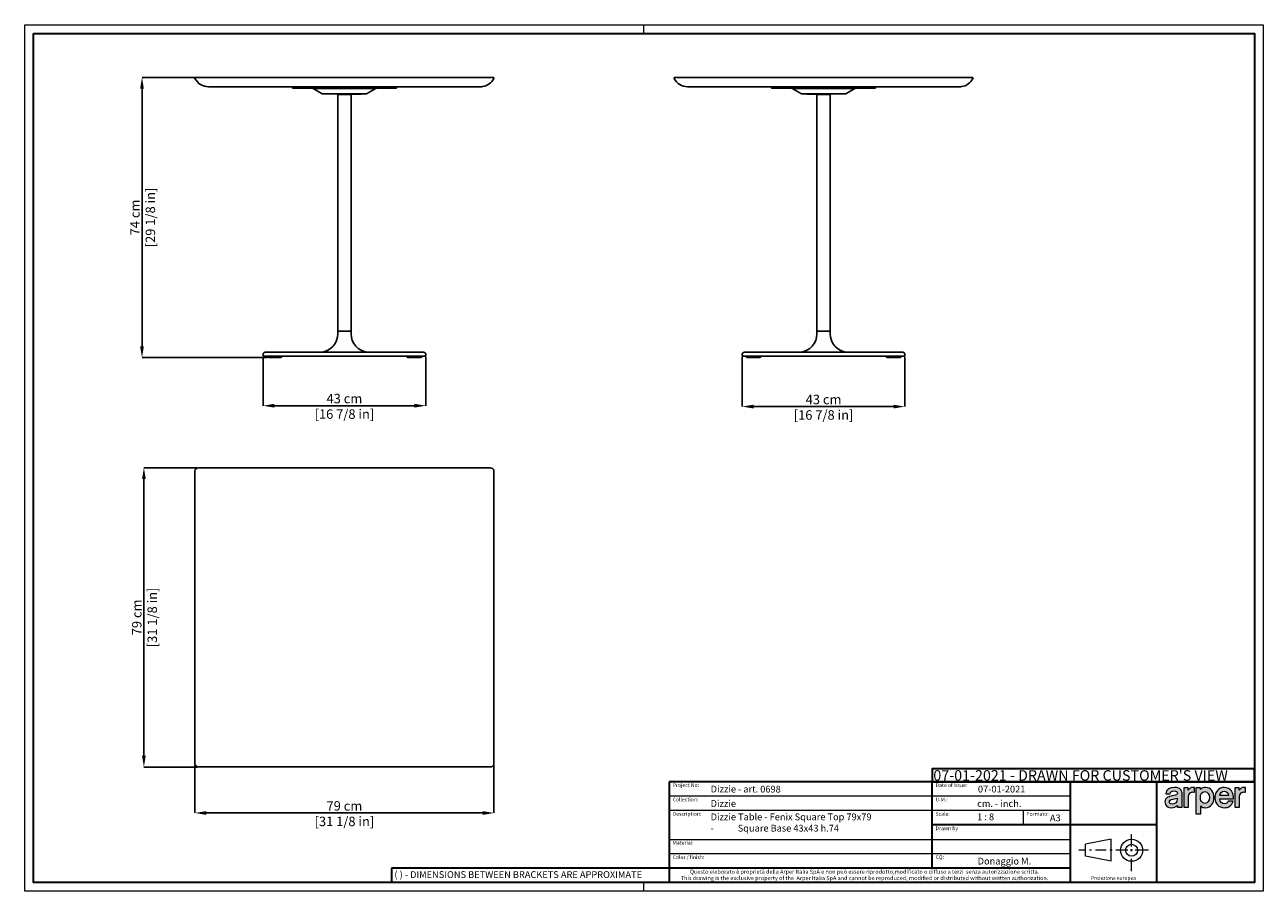
# Model space of a CAD drawing. Units: millimetres. Extents: x 0 to 3272, y 0 to 2287.
import ezdxf
from ezdxf.enums import TextEntityAlignment as Align

# ---------------------------------------------------------------- set-up
doc = ezdxf.new("R2010")
doc.units = ezdxf.units.MM
doc.linetypes.add('SLD-Solido', pattern=[0])
doc.layers.add('CARTIGLIO', color=7, linetype='Continuous', lineweight=13)
doc.layers.add('QUOTE', color=251, linetype='Continuous', lineweight=5)
for name, color, linetype in [('Livello 1', 7, 'Continuous'), ('OGGETTO', 7, 'Continuous'), ('TESTI', 179, 'SLD-Solido')]:
    doc.layers.add(name, color=color, linetype=linetype)
doc.styles.add('ARIAL', font='Arial')
doc.styles.add('SLDTEXTSTYLE0', font='arial.ttf')
doc.styles.add('SLDTEXTSTYLE1', font='arial.ttf', dxfattribs={"width": 0.948})
doc.dimstyles.new('Quotatura  scala 1_8', dxfattribs={"dimtxt": 25, "dimasz": 30, "dimexe": 0, "dimexo": 3, "dimgap": 6, "dimtad": 1, "dimlfac": 0.1, "dimrnd": 0.5, "dimzin": 12, "dimdsep": 46, "dimtxsty": 'ARIAL', "dimcen": 0.09, "dimclrd": 256, "dimclre": 251, "dimadec": 0, "dimazin": 3, "dimtfac": 1, "dimtofl": 0, "dimtmove": 0, "dimatfit": 3, "dimfxl": 1, "dimfrac": 2, "dimtolj": 1, "dimtzin": 12, "dimarcsym": 0})

# ---------------------------------------------------------------- blocks, each defined once
blk = doc.blocks.new('A$C72E23E4F')
at = {"layer": 'TESTI'}
h = blk.add_hatch(color=7, dxfattribs=at)
edge = h.paths.add_edge_path()
edge.add_spline(control_points=[(-7.64, 2.79), (-8.22, 2.16), (-8.94, 2.04), (-9.62, 2.04), (-10.78, 2.04), (-11.79, 2.62), (-11.79, 3.95), (-11.79, 5.4), (-10.59, 5.7), (-9.53, 5.92), (-9.53, 5.92), (-8.27, 6.18), (-8.27, 6.18), (-7.9, 6.26), (-7.7, 6.45), (-7.7, 6.86), (-7.7, 7.34), (-8.17, 7.56), (-8.82, 7.56), (-9.49, 7.56), (-9.99, 7.31), (-10.03, 6.62), (-10.03, 6.62), (-11.5, 6.62), (-11.5, 6.62), (-11.47, 8.08), (-10.13, 8.73), (-8.77, 8.73), (-7.6, 8.73), (-6.17, 8.46), (-6.17, 6.9), (-6.17, 6.9), (-6.17, 2.17), (-6.17, 2.17), (-6.17, 2.17), (-7.64, 2.17), (-7.64, 2.17), (-7.64, 2.17), (-7.64, 2.79), (-7.64, 2.79)], knot_values=[0, 0, 0, 0, 1, 1, 1, 2, 2, 2, 3, 3, 3, 4, 4, 4, 5, 5, 5, 6, 6, 6, 7, 7, 7, 8, 8, 8, 9, 9, 9, 10, 10, 10, 11, 11, 11, 12, 12, 12, 13, 13, 13, 13], degree=3, periodic=0)
edge = h.paths.add_edge_path(flags=16)
edge.add_spline(control_points=[(-7.74, 5.21), (-7.74, 5.21), (-9.13, 4.9), (-9.13, 4.9), (-10.12, 4.68), (-10.34, 4.35), (-10.34, 3.91), (-10.34, 3.57), (-10.04, 3.26), (-9.47, 3.26), (-8.81, 3.26), (-7.74, 3.56), (-7.74, 4.99), (-7.74, 4.99), (-7.74, 5.21), (-7.74, 5.21)], knot_values=[0, 0, 0, 0, 1, 1, 1, 2, 2, 2, 3, 3, 3, 4, 4, 4, 5, 5, 5, 5], degree=3, periodic=0)
h = blk.add_hatch(color=7, dxfattribs=at)
edge = h.paths.add_edge_path()
edge.add_spline(control_points=[(12.81, 4.17), (12.81, 4.68), (12.81, 5.09), (12.81, 5.09), (12.81, 6.12), (12.96, 6.58), (13.38, 6.91)], knot_values=[7, 7, 7, 7, 7.375023, 7.375023, 7.375023, 8.375023, 8.375023, 8.375023, 8.375023], degree=3, periodic=0)
edge.add_spline(control_points=[(13.38, 6.91), (13.65, 7.12), (13.92, 7.23), (14.37, 7.23)], knot_values=[6, 6, 6, 6, 7, 7, 7, 7], degree=3, periodic=0)
edge.add_spline(control_points=[(14.37, 7.23), (14.55, 7.23), (14.6, 7.23), (14.81, 7.21)], knot_values=[5, 5, 5, 5, 6, 6, 6, 6], degree=3, periodic=0)
edge.add_spline(control_points=[(14.81, 7.21), (14.81, 7.21), (14.81, 8.68), (14.81, 8.68), (14.63, 8.74), (14.44, 8.73), (14.37, 8.73)], knot_values=[3, 3, 3, 3, 4, 4, 4, 5, 5, 5, 5], degree=3, periodic=0)
edge.add_spline(control_points=[(14.37, 8.73), (13.64, 8.73), (13.09, 8.4), (12.72, 7.81)], knot_values=[2, 2, 2, 2, 3, 3, 3, 3], degree=3, periodic=0)
edge.add_spline(control_points=[(12.72, 7.81), (12.72, 7.81), (12.72, 8.6), (12.72, 8.6), (12.72, 8.6), (12.35, 8.6), (11.98, 8.6)], knot_values=[0.5, 0.5, 0.5, 0.5, 1.5, 1.5, 1.5, 2, 2, 2, 2], degree=3, periodic=0)
edge.add_spline(control_points=[(11.98, 8.6), (11.61, 8.6), (11.25, 8.6), (11.25, 8.6), (11.25, 8.6), (11.25, 7.69), (11.25, 6.56)], knot_values=[10.624977, 10.624977, 10.624977, 10.624977, 11.124977, 11.124977, 11.124977, 11.5, 11.5, 11.5, 11.5], degree=3, periodic=0)
edge.add_spline(control_points=[(11.25, 6.56), (11.25, 5.43), (11.25, 4.08), (11.25, 3.17)], knot_values=[10.249985, 10.249985, 10.249985, 10.249985, 10.624977, 10.624977, 10.624977, 10.624977], degree=3, periodic=0)
edge.add_spline(control_points=[(11.25, 3.17), (11.25, 2.95), (11.25, 2.75), (11.25, 2.59)], knot_values=[10.156237, 10.156237, 10.156237, 10.156237, 10.249985, 10.249985, 10.249985, 10.249985], degree=3, periodic=0)
edge.add_spline(control_points=[(11.25, 2.59), (11.25, 2.43), (11.25, 2.31), (11.25, 2.24)], knot_values=[10.062489, 10.062489, 10.062489, 10.062489, 10.156237, 10.156237, 10.156237, 10.156237], degree=3, periodic=0)
edge.add_spline(control_points=[(11.25, 2.2), (11.25, 2.19), (11.25, 2.18), (11.25, 2.17)], knot_values=[10.015615, 10.015615, 10.015615, 10.015615, 10.039052, 10.039052, 10.039052, 10.039052], degree=3, periodic=0)
edge.add_spline(control_points=[(11.25, 2.17), (11.25, 2.17), (11.25, 2.17), (11.25, 2.17), (11.25, 2.17), (11.25, 2.17), (11.25, 2.17)], knot_values=[9.999502, 9.999502, 9.999502, 9.999502, 10.000102, 10.000102, 10.000102, 10.0006, 10.0006, 10.0006, 10.0006], degree=3, periodic=0)
edge.add_spline(control_points=[(11.27, 2.17), (11.29, 2.17), (11.3, 2.17), (11.31, 2.17)], knot_values=[9.874992, 9.874992, 9.874992, 9.874992, 9.921867, 9.921867, 9.921867, 9.921867], degree=3, periodic=0)
edge.add_spline(control_points=[(11.31, 2.17), (11.38, 2.17), (11.48, 2.17), (11.61, 2.17)], knot_values=[9.687496, 9.687496, 9.687496, 9.687496, 9.874993, 9.874993, 9.874993, 9.874993], degree=3, periodic=0)
edge.add_spline(control_points=[(11.61, 2.17), (11.73, 2.17), (11.88, 2.17), (12.03, 2.17)], knot_values=[9.5, 9.5, 9.5, 9.5, 9.687496, 9.687496, 9.687496, 9.687496], degree=3, periodic=0)
edge.add_spline(control_points=[(12.03, 2.17), (12.17, 2.17), (12.32, 2.17), (12.45, 2.17)], knot_values=[9.312504, 9.312504, 9.312504, 9.312504, 9.5, 9.5, 9.5, 9.5], degree=3, periodic=0)
edge.add_spline(control_points=[(12.45, 2.17), (12.57, 2.17), (12.68, 2.17), (12.74, 2.17)], knot_values=[9.125007, 9.125007, 9.125007, 9.125007, 9.312504, 9.312504, 9.312504, 9.312504], degree=3, periodic=0)
edge.add_spline(control_points=[(12.78, 2.17), (12.79, 2.17), (12.8, 2.17), (12.8, 2.17)], knot_values=[9.031259, 9.031259, 9.031259, 9.031259, 9.078133, 9.078133, 9.078133, 9.078133], degree=3, periodic=0)
edge.add_spline(control_points=[(12.81, 2.17), (12.81, 2.17), (12.81, 2.17), (12.81, 2.17), (12.81, 2.17), (12.81, 2.17), (12.81, 2.17)], knot_values=[8.999766, 8.999766, 8.999766, 8.999766, 9.000997, 9.000997, 9.000997, 9.001231, 9.001231, 9.001231, 9.001231], degree=3, periodic=0)
edge.add_spline(control_points=[(12.81, 2.2), (12.81, 2.23), (12.81, 2.29), (12.81, 2.36)], knot_values=[8.843763, 8.843763, 8.843763, 8.843763, 8.937511, 8.937511, 8.937511, 8.937511], degree=3, periodic=0)
edge.add_spline(control_points=[(12.81, 2.36), (12.81, 2.43), (12.81, 2.52), (12.81, 2.63)], knot_values=[8.750015, 8.750015, 8.750015, 8.750015, 8.843763, 8.843763, 8.843763, 8.843763], degree=3, periodic=0)
edge.add_spline(control_points=[(12.81, 2.63), (12.81, 3.04), (12.81, 3.65), (12.81, 4.17)], knot_values=[8.375023, 8.375023, 8.375023, 8.375023, 8.750015, 8.750015, 8.750015, 8.750015], degree=3, periodic=0)
edge = h.paths.add_edge_path()
edge.add_spline(control_points=[(-3.45, 6.91), (-3.18, 7.12), (-2.91, 7.23), (-2.47, 7.23)], knot_values=[6, 6, 6, 6, 7, 7, 7, 7], degree=3, periodic=0)
edge.add_spline(control_points=[(-2.47, 7.23), (-2.29, 7.23), (-2.23, 7.23), (-2.03, 7.21)], knot_values=[5, 5, 5, 5, 6, 6, 6, 6], degree=3, periodic=0)
edge.add_spline(control_points=[(-2.03, 7.21), (-2.03, 7.21), (-2.03, 8.68), (-2.03, 8.68), (-2.21, 8.74), (-2.39, 8.73), (-2.47, 8.73)], knot_values=[3, 3, 3, 3, 4, 4, 4, 5, 5, 5, 5], degree=3, periodic=0)
edge.add_spline(control_points=[(-2.47, 8.73), (-3.19, 8.73), (-3.74, 8.4), (-4.12, 7.81)], knot_values=[2, 2, 2, 2, 3, 3, 3, 3], degree=3, periodic=0)
edge.add_spline(control_points=[(-4.12, 7.81), (-4.12, 7.81), (-4.12, 8.6), (-4.12, 8.6), (-4.12, 8.6), (-4.48, 8.6), (-4.85, 8.6)], knot_values=[0.5, 0.5, 0.5, 0.5, 1.5, 1.5, 1.5, 2, 2, 2, 2], degree=3, periodic=0)
edge.add_spline(control_points=[(-4.85, 8.6), (-5.22, 8.6), (-5.58, 8.6), (-5.58, 8.6), (-5.58, 8.6), (-5.58, 7.69), (-5.58, 6.56)], knot_values=[10.624977, 10.624977, 10.624977, 10.624977, 11.124977, 11.124977, 11.124977, 11.5, 11.5, 11.5, 11.5], degree=3, periodic=0)
edge.add_spline(control_points=[(-5.58, 6.56), (-5.58, 5.43), (-5.58, 4.08), (-5.58, 3.17)], knot_values=[10.249985, 10.249985, 10.249985, 10.249985, 10.624977, 10.624977, 10.624977, 10.624977], degree=3, periodic=0)
edge.add_spline(control_points=[(-5.58, 3.17), (-5.58, 2.95), (-5.58, 2.75), (-5.58, 2.59)], knot_values=[10.156237, 10.156237, 10.156237, 10.156237, 10.249985, 10.249985, 10.249985, 10.249985], degree=3, periodic=0)
edge.add_spline(control_points=[(-5.58, 2.59), (-5.58, 2.43), (-5.58, 2.31), (-5.58, 2.24)], knot_values=[10.062489, 10.062489, 10.062489, 10.062489, 10.156237, 10.156237, 10.156237, 10.156237], degree=3, periodic=0)
edge.add_spline(control_points=[(-5.58, 2.2), (-5.58, 2.19), (-5.58, 2.18), (-5.58, 2.17)], knot_values=[10.015615, 10.015615, 10.015615, 10.015615, 10.039052, 10.039052, 10.039052, 10.039052], degree=3, periodic=0)
edge.add_spline(control_points=[(-5.58, 2.17), (-5.58, 2.17), (-5.58, 2.17), (-5.58, 2.17), (-5.58, 2.17), (-5.58, 2.17), (-5.58, 2.17)], knot_values=[9.999502, 9.999502, 9.999502, 9.999502, 10.000102, 10.000102, 10.000102, 10.0006, 10.0006, 10.0006, 10.0006], degree=3, periodic=0)
edge.add_spline(control_points=[(-5.56, 2.17), (-5.55, 2.17), (-5.53, 2.17), (-5.52, 2.17)], knot_values=[9.874992, 9.874992, 9.874992, 9.874992, 9.921867, 9.921867, 9.921867, 9.921867], degree=3, periodic=0)
edge.add_spline(control_points=[(-5.52, 2.17), (-5.45, 2.17), (-5.35, 2.17), (-5.22, 2.17)], knot_values=[9.687496, 9.687496, 9.687496, 9.687496, 9.874993, 9.874993, 9.874993, 9.874993], degree=3, periodic=0)
edge.add_spline(control_points=[(-5.22, 2.17), (-5.1, 2.17), (-4.95, 2.17), (-4.81, 2.17)], knot_values=[9.5, 9.5, 9.5, 9.5, 9.687496, 9.687496, 9.687496, 9.687496], degree=3, periodic=0)
edge.add_spline(control_points=[(-4.81, 2.17), (-4.66, 2.17), (-4.51, 2.17), (-4.39, 2.17)], knot_values=[9.312504, 9.312504, 9.312504, 9.312504, 9.5, 9.5, 9.5, 9.5], degree=3, periodic=0)
edge.add_spline(control_points=[(-4.39, 2.17), (-4.26, 2.17), (-4.16, 2.17), (-4.09, 2.17)], knot_values=[9.125007, 9.125007, 9.125007, 9.125007, 9.312504, 9.312504, 9.312504, 9.312504], degree=3, periodic=0)
edge.add_spline(control_points=[(-4.05, 2.17), (-4.04, 2.17), (-4.04, 2.17), (-4.03, 2.17)], knot_values=[9.031259, 9.031259, 9.031259, 9.031259, 9.078133, 9.078133, 9.078133, 9.078133], degree=3, periodic=0)
edge.add_spline(control_points=[(-4.03, 2.17), (-4.03, 2.17), (-4.03, 2.17), (-4.03, 2.17), (-4.03, 2.17), (-4.03, 2.17), (-4.03, 2.17)], knot_values=[8.999766, 8.999766, 8.999766, 8.999766, 9.000997, 9.000997, 9.000997, 9.001231, 9.001231, 9.001231, 9.001231], degree=3, periodic=0)
edge.add_spline(control_points=[(-4.03, 2.2), (-4.03, 2.23), (-4.03, 2.29), (-4.03, 2.36)], knot_values=[8.843763, 8.843763, 8.843763, 8.843763, 8.937511, 8.937511, 8.937511, 8.937511], degree=3, periodic=0)
edge.add_spline(control_points=[(-4.03, 2.36), (-4.03, 2.43), (-4.03, 2.52), (-4.03, 2.63)], knot_values=[8.750015, 8.750015, 8.750015, 8.750015, 8.843763, 8.843763, 8.843763, 8.843763], degree=3, periodic=0)
edge.add_spline(control_points=[(-4.03, 2.63), (-4.03, 3.04), (-4.03, 3.65), (-4.03, 4.17)], knot_values=[8.375023, 8.375023, 8.375023, 8.375023, 8.750015, 8.750015, 8.750015, 8.750015], degree=3, periodic=0)
edge.add_spline(control_points=[(-4.03, 4.17), (-4.03, 4.68), (-4.03, 5.09), (-4.03, 5.09), (-4.03, 6.12), (-3.87, 6.58), (-3.45, 6.91)], knot_values=[7, 7, 7, 7, 7.375023, 7.375023, 7.375023, 8.375023, 8.375023, 8.375023, 8.375023], degree=3, periodic=0)
h = blk.add_hatch(color=7, dxfattribs=at)
edge = h.paths.add_edge_path(flags=16)
edge.add_spline(control_points=[(2.87, 5.43), (2.87, 6.45), (2.4, 7.38), (1.38, 7.38), (0.34, 7.38), (-0.1, 6.48), (-0.1, 5.43), (-0.1, 4.38), (0.36, 3.46), (1.39, 3.46), (2.43, 3.46), (2.87, 4.38), (2.87, 5.43)], knot_values=[0, 0, 0, 0, 1, 1, 1, 2, 2, 2, 3, 3, 3, 4, 4, 4, 4], degree=3, periodic=0)
edge = h.paths.add_edge_path()
edge.add_spline(control_points=[(-0.09, 8.01), (0.36, 8.52), (0.92, 8.73), (1.62, 8.73), (3.42, 8.73), (4.39, 7.1), (4.39, 5.38), (4.39, 3.65), (3.42, 2.04), (1.62, 2.04), (0.96, 2.04), (0.49, 2.18), (0, 2.64), (0, 2.64), (0, 0), (0, 0), (0, 0), (-1.56, 0), (-1.56, 0), (-1.56, 0), (-1.56, 8.6), (-1.56, 8.6), (-1.56, 8.6), (-0.09, 8.6), (-0.09, 8.6), (-0.09, 8.6), (-0.09, 8.01), (-0.09, 8.01)], knot_values=[0, 0, 0, 0, 1, 1, 1, 2, 2, 2, 3, 3, 3, 4, 4, 4, 5, 5, 5, 6, 6, 6, 7, 7, 7, 8, 8, 8, 9, 9, 9, 9], degree=3, periodic=0)
h = blk.add_hatch(color=7, dxfattribs=at)
edge = h.paths.add_edge_path()
edge.add_spline(control_points=[(6.29, 4.94), (6.36, 3.91), (6.98, 3.35), (7.9, 3.35), (8.53, 3.35), (9.01, 3.78), (9.13, 4.21), (9.13, 4.21), (10.72, 4.21), (10.72, 4.21), (10.3, 2.7), (9.24, 2.04), (7.85, 2.04), (5.9, 2.04), (4.71, 3.4), (4.71, 5.38), (4.71, 7.29), (5.96, 8.73), (7.85, 8.73), (9.94, 8.73), (10.94, 6.91), (10.81, 4.94), (10.81, 4.94), (6.29, 4.94), (6.29, 4.94)], knot_values=[0, 0, 0, 0, 1, 1, 1, 2, 2, 2, 3, 3, 3, 4, 4, 4, 5, 5, 5, 6, 6, 6, 7, 7, 7, 8, 8, 8, 8], degree=3, periodic=0)
edge = h.paths.add_edge_path(flags=16)
edge.add_spline(control_points=[(9.22, 6.05), (9.13, 6.87), (8.61, 7.48), (7.79, 7.48), (6.9, 7.48), (6.38, 6.75), (6.31, 6.05), (6.31, 6.05), (9.22, 6.05), (9.22, 6.05)], knot_values=[0, 0, 0, 0, 1, 1, 1, 2, 2, 2, 3, 3, 3, 3], degree=3, periodic=0)
at = {"layer": 'Livello 1', "color": 7, "lineweight": 13}
for points, knots in [([(-7.64, 2.79), (-8.22, 2.16), (-8.94, 2.04), (-9.62, 2.04), (-10.78, 2.04), (-11.79, 2.62), (-11.79, 3.95), (-11.79, 5.4), (-10.59, 5.7), (-9.53, 5.92), (-9.53, 5.92), (-8.27, 6.18), (-8.27, 6.18), (-7.9, 6.26), (-7.7, 6.45), (-7.7, 6.86), (-7.7, 7.34), (-8.17, 7.56), (-8.82, 7.56), (-9.49, 7.56), (-9.99, 7.31), (-10.03, 6.62), (-10.03, 6.62), (-11.5, 6.62), (-11.5, 6.62), (-11.47, 8.08), (-10.13, 8.73), (-8.77, 8.73), (-7.6, 8.73), (-6.17, 8.46), (-6.17, 6.9), (-6.17, 6.9), (-6.17, 2.17), (-6.17, 2.17), (-6.17, 2.17), (-7.64, 2.17), (-7.64, 2.17), (-7.64, 2.17), (-7.64, 2.79), (-7.64, 2.79)], [0, 0, 0, 0, 1, 1, 1, 2, 2, 2, 3, 3, 3, 4, 4, 4, 5, 5, 5, 6, 6, 6, 7, 7, 7, 8, 8, 8, 9, 9, 9, 10, 10, 10, 11, 11, 11, 12, 12, 12, 13, 13, 13, 13]), ([(-5.58, 8.6), (-5.58, 8.6), (-4.12, 8.6), (-4.12, 8.6), (-4.12, 8.6), (-4.12, 7.81), (-4.12, 7.81), (-3.74, 8.4), (-3.19, 8.73), (-2.47, 8.73), (-2.39, 8.73), (-2.21, 8.74), (-2.03, 8.68), (-2.03, 8.68), (-2.03, 7.21), (-2.03, 7.21), (-2.23, 7.23), (-2.29, 7.23), (-2.47, 7.23), (-2.91, 7.23), (-3.18, 7.12), (-3.45, 6.91), (-3.87, 6.58), (-4.03, 6.12), (-4.03, 5.09), (-4.03, 5.09), (-4.03, 2.17), (-4.03, 2.17), (-4.03, 2.17), (-5.58, 2.17), (-5.58, 2.17), (-5.58, 2.17), (-5.58, 8.6), (-5.58, 8.6)], [0, 0, 0, 0, 1, 1, 1, 2, 2, 2, 3, 3, 3, 4, 4, 4, 5, 5, 5, 6, 6, 6, 7, 7, 7, 8, 8, 8, 9, 9, 9, 10, 10, 10, 11, 11, 11, 11]), ([(-0.09, 8.01), (0.36, 8.52), (0.92, 8.73), (1.62, 8.73), (3.42, 8.73), (4.39, 7.1), (4.39, 5.38), (4.39, 3.65), (3.42, 2.04), (1.62, 2.04), (0.96, 2.04), (0.49, 2.18), (0, 2.64), (0, 2.64), (0, 0), (0, 0), (0, 0), (-1.56, 0), (-1.56, 0), (-1.56, 0), (-1.56, 8.6), (-1.56, 8.6), (-1.56, 8.6), (-0.09, 8.6), (-0.09, 8.6), (-0.09, 8.6), (-0.09, 8.01), (-0.09, 8.01)], [0, 0, 0, 0, 1, 1, 1, 2, 2, 2, 3, 3, 3, 4, 4, 4, 5, 5, 5, 6, 6, 6, 7, 7, 7, 8, 8, 8, 9, 9, 9, 9]), ([(6.29, 4.94), (6.36, 3.91), (6.98, 3.35), (7.9, 3.35), (8.53, 3.35), (9.01, 3.78), (9.13, 4.21), (9.13, 4.21), (10.72, 4.21), (10.72, 4.21), (10.3, 2.7), (9.24, 2.04), (7.85, 2.04), (5.9, 2.04), (4.71, 3.4), (4.71, 5.38), (4.71, 7.29), (5.96, 8.73), (7.85, 8.73), (9.94, 8.73), (10.94, 6.91), (10.81, 4.94), (10.81, 4.94), (6.29, 4.94), (6.29, 4.94)], [0, 0, 0, 0, 1, 1, 1, 2, 2, 2, 3, 3, 3, 4, 4, 4, 5, 5, 5, 6, 6, 6, 7, 7, 7, 8, 8, 8, 8]), ([(11.25, 8.6), (11.25, 8.6), (12.72, 8.6), (12.72, 8.6), (12.72, 8.6), (12.72, 7.81), (12.72, 7.81), (13.09, 8.4), (13.64, 8.73), (14.37, 8.73), (14.44, 8.73), (14.63, 8.74), (14.81, 8.68), (14.81, 8.68), (14.81, 7.21), (14.81, 7.21), (14.6, 7.23), (14.55, 7.23), (14.37, 7.23), (13.92, 7.23), (13.65, 7.12), (13.38, 6.91), (12.96, 6.58), (12.81, 6.12), (12.81, 5.09), (12.81, 5.09), (12.81, 2.17), (12.81, 2.17), (12.81, 2.17), (11.25, 2.17), (11.25, 2.17), (11.25, 2.17), (11.25, 8.6), (11.25, 8.6)], [0, 0, 0, 0, 1, 1, 1, 2, 2, 2, 3, 3, 3, 4, 4, 4, 5, 5, 5, 6, 6, 6, 7, 7, 7, 8, 8, 8, 9, 9, 9, 10, 10, 10, 11, 11, 11, 11]), ([(-7.74, 5.21), (-7.74, 5.21), (-9.13, 4.9), (-9.13, 4.9), (-10.12, 4.68), (-10.34, 4.35), (-10.34, 3.91), (-10.34, 3.57), (-10.04, 3.26), (-9.47, 3.26), (-8.81, 3.26), (-7.74, 3.56), (-7.74, 4.99), (-7.74, 4.99), (-7.74, 5.21), (-7.74, 5.21)], [0, 0, 0, 0, 1, 1, 1, 2, 2, 2, 3, 3, 3, 4, 4, 4, 5, 5, 5, 5]), ([(2.87, 5.43), (2.87, 6.45), (2.4, 7.38), (1.38, 7.38), (0.34, 7.38), (-0.1, 6.48), (-0.1, 5.43), (-0.1, 4.38), (0.36, 3.46), (1.39, 3.46), (2.43, 3.46), (2.87, 4.38), (2.87, 5.43)], [0, 0, 0, 0, 1, 1, 1, 2, 2, 2, 3, 3, 3, 4, 4, 4, 4]), ([(9.22, 6.05), (9.13, 6.87), (8.61, 7.48), (7.79, 7.48), (6.9, 7.48), (6.38, 6.75), (6.31, 6.05), (6.31, 6.05), (9.22, 6.05), (9.22, 6.05)], [0, 0, 0, 0, 1, 1, 1, 2, 2, 2, 3, 3, 3, 3])]:
    blk.add_open_spline(points, degree=3, knots=knots, dxfattribs=at)
blk = doc.blocks.new('A$C34412E39')
at = {"layer": 'TESTI', "color": 7}
blk.add_blockref('A$C72E23E4F', (14.52, -10.61), dxfattribs=at)
blk = doc.blocks.new('*D5')
at = {"layer": 'Defpoints', "color": 0}
for p in [(309.7, 2148.7), (455, 2148.7), (643.4, 1408.9)]:
    blk.add_point(p, dxfattribs=at)
at = {"layer": 'QUOTE', "color": 251, "lineweight": -2}
for p, q in [((452, 2148.7), (309.7, 2148.7)), ((640.4, 1408.9), (309.7, 1408.9))]:
    blk.add_line(p, q, dxfattribs=at)
at = {"layer": 'QUOTE', "lineweight": -2}
blk.add_line((309.7, 1438.9), (309.7, 2118.7), dxfattribs=at)
at = {"layer": 'QUOTE'}
for points in [[(314.7, 2118.7), (304.7, 2118.7), (309.7, 2148.7)], [(304.7, 1438.9), (314.7, 1438.9), (309.7, 1408.9)]]:
    blk.add_solid(points, dxfattribs=at)
at = {"layer": 'QUOTE', "color": 0, "char_height": 25, "attachment_point": 5, "rotation": 90, "style": 'ARIAL'}
for s, insert in [('\\A1;[29 1/8 in]', (331.8, 1778.8)), ('\\A1;74 cm', (291, 1778.8))]:
    blk.add_mtext(s, dxfattribs=dict(at, insert=insert))
blk = doc.blocks.new('*D6')
at = {"layer": 'Defpoints', "color": 0}
for p in [(629.4, 1412.9), (1059.4, 1412.9), (1059.4, 1281.8)]:
    blk.add_point(p, dxfattribs=at)
at = {"layer": 'QUOTE', "color": 251, "lineweight": -2}
for p, q in [((629.4, 1409.9), (629.4, 1281.8)), ((1059.4, 1409.9), (1059.4, 1281.8))]:
    blk.add_line(p, q, dxfattribs=at)
at = {"layer": 'QUOTE', "lineweight": -2}
blk.add_line((659.4, 1281.8), (1029.4, 1281.8), dxfattribs=at)
at = {"layer": 'QUOTE'}
for points in [[(659.4, 1286.8), (659.4, 1276.8), (629.4, 1281.8)], [(1029.4, 1276.8), (1029.4, 1286.8), (1059.4, 1281.8)]]:
    blk.add_solid(points, dxfattribs=at)
at = {"layer": 'QUOTE', "color": 0, "char_height": 25, "attachment_point": 5, "style": 'ARIAL'}
for s, insert in [('\\A1;43 cm', (844.4, 1300.6)), ('\\A1;[16 7/8 in]', (844.4, 1259.7))]:
    blk.add_mtext(s, dxfattribs=dict(at, insert=insert))
blk = doc.blocks.new('*D7')
at = {"layer": 'Defpoints', "color": 0}
for p in [(1895.2, 1412.9), (2325.2, 1412.9), (2325.2, 1279.5)]:
    blk.add_point(p, dxfattribs=at)
at = {"layer": 'QUOTE', "color": 251, "lineweight": -2}
for p, q in [((1895.2, 1409.9), (1895.2, 1279.5)), ((2325.2, 1409.9), (2325.2, 1279.5))]:
    blk.add_line(p, q, dxfattribs=at)
at = {"layer": 'QUOTE', "lineweight": -2}
blk.add_line((1925.2, 1279.5), (2295.2, 1279.5), dxfattribs=at)
at = {"layer": 'QUOTE'}
for points in [[(1925.2, 1284.5), (1925.2, 1274.5), (1895.2, 1279.5)], [(2295.2, 1274.5), (2295.2, 1284.5), (2325.2, 1279.5)]]:
    blk.add_solid(points, dxfattribs=at)
at = {"layer": 'QUOTE', "color": 0, "char_height": 25, "attachment_point": 5, "style": 'ARIAL'}
for s, insert in [('\\A1;43 cm', (2110.2, 1298.3)), ('\\A1;[16 7/8 in]', (2110.2, 1257.4))]:
    blk.add_mtext(s, dxfattribs=dict(at, insert=insert))
blk = doc.blocks.new('*D8')
at = {"layer": 'Defpoints', "color": 0}
for p in [(314.7, 1117.9), (458.6, 1117.9), (458.6, 327.9)]:
    blk.add_point(p, dxfattribs=at)
at = {"layer": 'QUOTE', "color": 251, "lineweight": -2}
for p, q in [((455.6, 1117.9), (314.7, 1117.9)), ((455.6, 327.9), (314.7, 327.9))]:
    blk.add_line(p, q, dxfattribs=at)
at = {"layer": 'QUOTE', "lineweight": -2}
blk.add_line((314.7, 357.9), (314.7, 1087.9), dxfattribs=at)
at = {"layer": 'QUOTE'}
for points in [[(319.7, 1087.9), (309.7, 1087.9), (314.7, 1117.9)], [(309.7, 357.9), (319.7, 357.9), (314.7, 327.9)]]:
    blk.add_solid(points, dxfattribs=at)
at = {"layer": 'QUOTE', "color": 0, "char_height": 25, "attachment_point": 5, "rotation": 90, "style": 'ARIAL'}
for s, insert in [('\\A1;[31 1/8 in]', (336.8, 722.9)), ('\\A1;79 cm', (295.9, 722.9))]:
    blk.add_mtext(s, dxfattribs=dict(at, insert=insert))
blk = doc.blocks.new('*D9')
at = {"layer": 'Defpoints', "color": 0}
for p in [(449.4, 337.1), (1239.4, 337.1), (1239.4, 206.5)]:
    blk.add_point(p, dxfattribs=at)
at = {"layer": 'QUOTE', "color": 251, "lineweight": -2}
for p, q in [((449.4, 334.1), (449.4, 206.5)), ((1239.4, 334.1), (1239.4, 206.5))]:
    blk.add_line(p, q, dxfattribs=at)
at = {"layer": 'QUOTE', "lineweight": -2}
blk.add_line((479.4, 206.5), (1209.4, 206.5), dxfattribs=at)
at = {"layer": 'QUOTE'}
for points in [[(479.4, 211.5), (479.4, 201.5), (449.4, 206.5)], [(1209.4, 201.5), (1209.4, 211.5), (1239.4, 206.5)]]:
    blk.add_solid(points, dxfattribs=at)
at = {"layer": 'QUOTE', "color": 0, "char_height": 25, "attachment_point": 5, "style": 'ARIAL'}
for s, insert in [('\\A1;79 cm', (844.4, 225.2)), ('\\A1;[31 1/8 in]', (844.4, 184.3))]:
    blk.add_mtext(s, dxfattribs=dict(at, insert=insert))

msp = doc.modelspace()

# ---------------------------------------------------------------- linework, layer by layer
at = {"layer": 'CARTIGLIO'}
for p, q in [((1635.836, 2264.664), (1635.836, 2287.478)), ((2990.292, 288.985), (2762.146, 288.985)), ((2762.146, 250.961), (1702.647, 250.961)), ((2762.146, 212.936), (1702.647, 212.936)), ((2638.159, 174.912), (2638.159, 212.936)), ((1702.647, 136.888), (2762.146, 136.888)), ((2869.67, 137.453), (2802.159, 123.951)), ((2869.67, 78.944), (2869.67, 137.453)), ((2923.838, 118.28), (2923.838, 150.393)), ((2762.146, 98.863), (1702.647, 98.863)), ((2803.092, 108.198), (2784.156, 108.198)), ((2802.159, 92.446), (2802.159, 123.951)), ((2818.359, 108.198), (2812.733, 108.198)), ((2856.749, 108.198), (2828.219, 108.198)), ((2872.235, 108.198), (2866.609, 108.198)), ((2913.757, 108.198), (2882.095, 108.198)), ((2926.651, 108.198), (2921.025, 108.198)), ((2923.838, 105.385), (2923.838, 111.011)), ((2968.283, 108.198), (2933.698, 108.198)), ((2869.67, 78.944), (2802.159, 92.446)), ((2923.838, 53.14), (2923.838, 85.474)), ((1635.836, 0), (1635.836, 22.815))]:
    msp.add_line(p, q, dxfattribs=at)
at = {"layer": 'CARTIGLIO', "lineweight": 30}
for p, q in [((3248.858, 288.985), (1702.647, 288.985)), ((1702.647, 288.985), (1702.647, 22.815)), ((2397.112, 60.839), (2397.112, 288.985)), ((2762.146, 22.815), (2762.146, 288.985)), ((2990.292, 22.815), (2990.292, 288.985)), ((2990.292, 174.912), (2397.112, 174.912)), ((1702.647, 60.839), (968.588, 60.839)), ((968.588, 60.839), (968.588, 22.811)), ((2762.146, 60.839), (1702.647, 60.839))]:
    msp.add_line(p, q, dxfattribs=at)
at = {"layer": 'CARTIGLIO'}
msp.add_lwpolyline([(0, 2287.478), (3271.673, 2287.478), (3271.673, 0), (0, 0)], close=True, dxfattribs=at)
at = {"layer": 'CARTIGLIO', "lineweight": 30}
for points in [[(22.815, 2264.664), (3248.858, 2264.664), (3248.858, 22.815), (22.815, 22.815)], [(2397.112, 288.985), (3248.858, 288.985), (3248.858, 323.194), (2397.112, 323.194)]]:
    msp.add_lwpolyline(points, close=True, dxfattribs=at)
at = {"layer": 'CARTIGLIO'}
for radius in [29.255, 15.753]:
    msp.add_circle((2923.838, 108.198), radius, dxfattribs=at)
at = {"layer": 'OGGETTO', "lineweight": -3}
for p, q in [((451.441, 2148.722), (458.595, 2148.722)), ((458.595, 2148.722), (1230.286, 2148.722)), ((1237.441, 2148.722), (1230.286, 2148.722)), ((1717.198, 2148.722), (1724.352, 2148.722)), ((1724.352, 2148.722), (2496.043, 2148.722)), ((2496.043, 2148.722), (2503.198, 2148.722)), ((485.426, 2123.722), (1203.455, 2123.722)), ((706.941, 2123.722), (706.941, 2119.722)), ((706.941, 2119.722), (981.941, 2119.722)), ((761.589, 2119.352), (785.74, 2105.092)), ((903.025, 2119.352), (761.589, 2119.352)), ((885.948, 2105.092), (785.74, 2105.092)), ((827.941, 2104.722), (826.941, 2103.722)), ((826.941, 2103.722), (826.941, 1478.622)), ((861.941, 2103.722), (826.941, 2103.722)), ((827.941, 2104.722), (860.941, 2104.722)), ((859.664, 2104.722), (884.927, 2104.722)), ((861.941, 2103.722), (860.941, 2104.722)), ((861.941, 1478.622), (861.941, 2103.722)), ((903.141, 2105.092), (885.948, 2105.092)), ((927.292, 2119.352), (903.025, 2119.352)), ((903.141, 2105.092), (927.292, 2119.352)), ((981.941, 2119.722), (981.941, 2123.722)), ((1751.183, 2123.722), (2469.212, 2123.722)), ((1972.698, 2123.722), (1972.698, 2119.722)), ((1972.698, 2119.722), (2012.97, 2119.722)), ((2012.97, 2119.722), (2247.698, 2119.722)), ((2027.346, 2119.352), (2051.497, 2105.092)), ((2051.613, 2119.352), (2027.346, 2119.352)), ((2068.69, 2105.092), (2051.497, 2105.092)), ((2051.613, 2119.352), (2193.049, 2119.352)), ((2168.898, 2105.092), (2068.69, 2105.092)), ((2069.711, 2104.722), (2094.975, 2104.722)), ((2093.698, 2104.722), (2092.698, 2103.722)), ((2092.698, 2103.722), (2092.698, 1478.622)), ((2097.823, 2103.722), (2092.698, 2103.722)), ((2093.698, 2104.722), (2098.53, 2104.722)), ((2127.698, 2103.722), (2097.823, 2103.722)), ((2098.53, 2104.722), (2126.698, 2104.722)), ((2127.698, 2103.722), (2126.698, 2104.722)), ((2127.698, 1478.622), (2127.698, 2103.722)), ((2168.898, 2105.092), (2193.049, 2119.352)), ((2247.698, 2119.722), (2247.698, 2123.722)), ((826.941, 1478.622), (826.941, 1471.624)), ((861.941, 1478.622), (826.941, 1478.622)), ((826.941, 1478.622), (856.815, 1478.622)), ((856.815, 1478.622), (861.941, 1478.622)), ((861.941, 1471.624), (861.941, 1478.622)), ((2092.698, 1478.622), (2092.698, 1471.624)), ((2097.823, 1478.622), (2092.698, 1478.622)), ((2092.698, 1478.622), (2127.698, 1478.622)), ((2127.698, 1478.622), (2097.823, 1478.622)), ((2127.698, 1471.624), (2127.698, 1478.622)), ((629.441, 1412.922), (629.441, 1416.922)), ((629.441, 1412.922), (644.441, 1412.922)), ((644.441, 1422.922), (635.441, 1422.922)), ((643.441, 1408.922), (659.441, 1408.922)), ((644.441, 1422.922), (1044.441, 1422.922)), ((644.441, 1412.922), (1044.441, 1412.922)), ((659.441, 1408.922), (675.441, 1408.922)), ((1013.441, 1408.922), (1029.441, 1408.922)), ((1029.441, 1408.922), (1045.441, 1408.922)), ((1053.441, 1422.922), (1044.441, 1422.922)), ((1044.441, 1412.922), (1059.441, 1412.922)), ((1059.441, 1412.922), (1059.441, 1416.922)), ((1895.198, 1412.922), (1895.198, 1416.922)), ((1895.198, 1412.922), (1910.198, 1412.922)), ((1910.198, 1422.922), (1901.198, 1422.922)), ((1909.198, 1408.922), (1941.198, 1408.922)), ((1910.198, 1422.922), (2310.198, 1422.922)), ((1910.198, 1412.922), (2310.198, 1412.922)), ((2279.198, 1408.922), (2311.198, 1408.922)), ((2319.198, 1422.922), (2310.198, 1422.922)), ((2310.198, 1412.922), (2325.198, 1412.922)), ((2325.198, 1412.922), (2325.198, 1416.922)), ((1230.286, 1117.949), (458.595, 1117.949)), ((449.441, 1108.794), (449.441, 337.104)), ((1239.441, 337.104), (1239.441, 1108.794)), ((458.595, 327.949), (1230.286, 327.949))]:
    msp.add_line(p, q, dxfattribs=at)
at = {"layer": 'OGGETTO', "lineweight": -3, "flags": 128}
for points in [[(449.497, 2146.249), (449.62, 2145.982), (449.849, 2145.741)], [(1239.032, 2145.741), (1239.379, 2146.419), (1239.379, 2147.215)], [(1715.254, 2146.25), (1715.378, 2145.982), (1715.608, 2145.741)], [(2504.789, 2145.741), (2505.018, 2145.982), (2505.141, 2146.249)], [(803.134, 2104.91), (808.22, 2104.889), (813.821, 2104.869), (819.745, 2104.85), (825.86, 2104.832), (832.035, 2104.816), (838.149, 2104.801), (844.097, 2104.787), (849.797, 2104.775), (857.748, 2104.759), (859.5, 2104.755)], [(2095.138, 2104.755), (2096.891, 2104.759), (2104.841, 2104.775), (2110.541, 2104.787), (2116.49, 2104.801), (2122.603, 2104.816), (2128.778, 2104.832), (2134.893, 2104.85), (2140.817, 2104.869), (2146.418, 2104.889), (2151.566, 2104.91), (2154.351, 2104.924)]]:
    msp.add_lwpolyline(points, dxfattribs=at)
at = {"layer": 'OGGETTO', "lineweight": -3}
for centre, radius, start, end in [((451.441, 2146.722), 2, 90, 206.574969), ((485.426, 2163.722), 40, 206.574914, 270.000027), ((1203.426, 2163.426), 39.711, 278.2895, 333.512103), ((1237.441, 2146.722), 2, 333.425031, 90), ((1717.198, 2146.722), 2, 90, 206.57497), ((1751.183, 2163.722), 40, 206.574914, 270.000027), ((2469.183, 2163.426), 39.711, 278.288355, 333.511393), ((2503.198, 2146.722), 2, 333.425031, 90), ((887.082, 2566.019), 461.302, 269.732332, 271.723804), ((1203.7, 2159.913), 36.192, 269.613091, 278.710142), ((2067.899, 2596.358), 491.639, 268.384119, 270.211234), ((2469.457, 2159.908), 36.187, 269.612454, 278.709528), ((777.941, 1471.624), 49, 276.32035, 360), ((910.941, 1471.624), 49, 180, 263.67965), ((2043.698, 1471.624), 49, 276.32035, 360), ((2176.698, 1471.624), 49, 180, 263.67965), ((635.441, 1416.922), 6, 90, 179.999999), ((643.441, 1412.922), 4, 179.999963, 269.999937), ((675.441, 1412.922), 4, 269.999854, 0.000246), ((1013.441, 1412.922), 4, 179.999754, 270.000146), ((1045.441, 1412.922), 4, 270.000063, 0.000037), ((1053.441, 1416.922), 6, 0, 90), ((1901.198, 1416.922), 6, 90, 180), ((1909.198, 1412.922), 4, 179.999854, 270.000046), ((1941.198, 1412.922), 4, 269.999906, 0.000194), ((2279.198, 1412.922), 4, 179.999854, 270.000046), ((2311.198, 1412.922), 4, 269.999906, 0.000194), ((2319.198, 1416.922), 6, 0, 90), ((458.445, 1108.945), 9.006, 89.04376, 180.95624), ((1230.436, 1108.945), 9.006, 359.04376, 90.95624), ((458.445, 336.954), 9.006, 179.043411, 270.956589), ((1230.436, 336.954), 9.006, 269.04376, 0.95624)]:
    msp.add_arc(centre, radius, start, end, dxfattribs=at)

# ---------------------------------------------------------------- block references
at = {"layer": 'CARTIGLIO', "xscale": 7.9992, "yscale": 7.9992, "zscale": 7.9992}
msp.add_blockref('A$C34412E39', (2990.292, 288.985), dxfattribs=at)

# ---------------------------------------------------------------- texts
at = {"layer": 'CARTIGLIO', "style": 'ARIAL'}
for s, height, p in [("07-01-2021 - DRAWN FOR CUSTOMER'S VIEW ", 27.68089, (2400.177, 291.881)), ('Project No: ', 9.88634, (1711.57, 275.193)), ('Dizzie - art. 0698', 17.89272, (1811.902, 260.642)), ('Date of issue: ', 9.88634, (2406.035, 275.193)), ('07-01-2021 ', 17.89272, (2517.953, 260.642)), ('Collection: ', 9.88634, (1711.57, 237.168)), ('Dizzie', 17.8927, (1811.902, 222.617)), ('U.M.:', 9.8863, (2406.035, 237.168)), ('cm. - inch. ', 17.89272, (2515.887, 222.617)), ('Description: ', 9.88634, (1711.57, 199.144)), ('Scale:', 9.8863, (2406.035, 199.144)), ('1 : 8', 17.8927, (2515.887, 187.422)), ('Formato:', 9.8863, (2647.082, 199.144)), ('A3', 17.8927, (2708.234, 184.593)), ('Drawn by', 9.8863, (2406.035, 161.12)), ('Material: ', 9.8863, (1711.57, 123.095)), ('Color / finish: ', 9.88634, (1711.57, 85.071)), ('Donaggio M.', 17.89272, (2517.316, 70.52))]:
    msp.add_text(s, height=height, dxfattribs=at).set_placement(p)
for s, p in [('This drawing is the exclusive property of the  Arper Italia SpA and cannot be reproduced, modified or distributed without written authorization.', (2218.398, 40.024)), ('Questo eleborato è proprietà della Arper Italia SpA e non può essere riprodotto,modificato o diffuso a terzi  senza autorizzazione scritta.', (2218.398, 56.828))]:
    msp.add_text(s, height=10.735633, dxfattribs=at).set_placement(p, align=Align.TOP_CENTER)
at = {"layer": 'CARTIGLIO', "style": 'ARIAL', "width": 0.9}
msp.add_text('Proiezione europea', height=10.64682, dxfattribs=at).set_placement((2876.219, 40.011), align=Align.TOP_CENTER)
at = {"layer": 'CARTIGLIO', "lineweight": 0, "insert": (1811.932, 205.227), "char_height": 17.89451, "width": 534.74522, "attachment_point": 1, "style": 'SLDTEXTSTYLE0'}
msp.add_mtext('{\\fArial|b0|i0|c0|p34;Dizzie Table - Fenix Square Top 79x79\\P\\pxi-1,l1,t4;-^ISquare Base 43x43 h.74}', dxfattribs=at)
at = {"layer": 'CARTIGLIO', "insert": (2406.035, 94.931), "char_height": 9.8863, "attachment_point": 1, "style": 'SLDTEXTSTYLE1'}
msp.add_mtext('CQ:', dxfattribs=at)
at = {"layer": 'CARTIGLIO', "lineweight": 0, "insert": (976.472, 52.9), "char_height": 17.89451, "attachment_point": 1, "style": 'SLDTEXTSTYLE0'}
msp.add_mtext('{\\fArial|b0|i0|c0|p34;( ) - DIMENSIONS BETWEEN BRACKETS ARE APPROXIMATE}', dxfattribs=at)

# ---------------------------------------------------------------- dimensions: what is measured, and where the dimension line sits
at = {"layer": 'QUOTE'}
for base, p1, p2, picture, middle in [((309.67, 2148.722), (643.441, 1408.922), (455.018, 2148.722), '*D5', (290.97, 1778.822)), ((314.67, 1117.949), (458.595, 327.949), (458.595, 1117.949), '*D8', (295.907, 722.949))]:
    dim = msp.add_linear_dim(base=base, p1=p1, p2=p2, angle=90, dimstyle='Quotatura  scala 1_8', override={"dimpost": ' cm\\X'}, dxfattribs=at)
    dim.commit()
    dim.dimension.update_dxf_attribs({"geometry": picture, "text_midpoint": middle})
for base, p1, p2, picture, middle in [((1059.441, 1281.813), (629.441, 1412.922), (1059.441, 1412.922), '*D6', (844.441, 1300.576)), ((2325.198, 1279.549), (1895.198, 1412.922), (2325.198, 1412.922), '*D7', (2110.198, 1298.311)), ((1239.441, 206.452), (449.441, 337.104), (1239.441, 337.104), '*D9', (844.441, 225.215))]:
    dim = msp.add_linear_dim(base=base, p1=p1, p2=p2, dimstyle='Quotatura  scala 1_8', override={"dimpost": ' cm\\X'}, dxfattribs=at)
    dim.commit()
    dim.dimension.update_dxf_attribs({"geometry": picture, "text_midpoint": middle})

doc.saveas('drawing.dxf')
